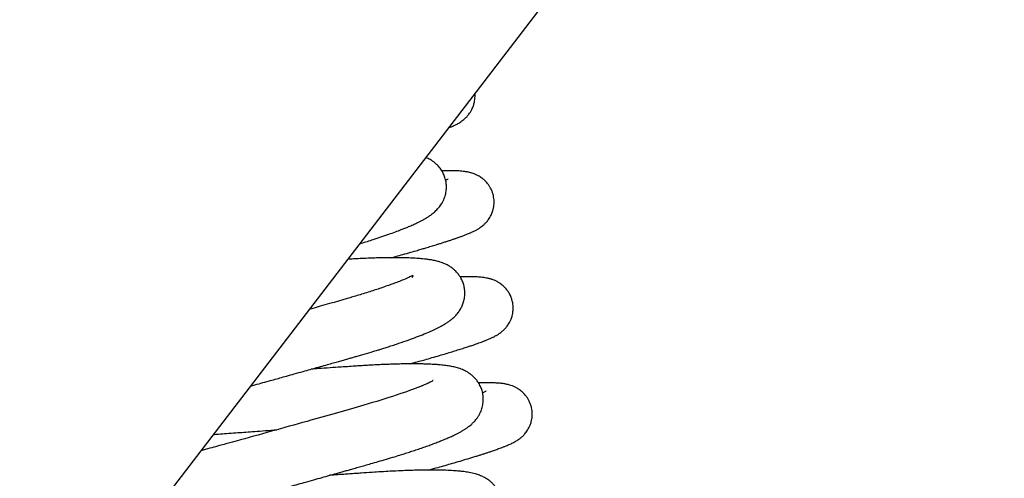
# Model space of a CAD drawing. Units: millimetres. Extents: x -1853 to 3832, y -5741 to -1721.
# Drawn here: x 3351 to 3358, y -5140 to -5137 of the extents above; entities that cross this region are included whole.
import ezdxf

# ---------------------------------------------------------------- set-up
doc = ezdxf.new("R2010")
doc.units = ezdxf.units.MM
doc.header["$LTSCALE"] = 10
doc.layers.add('FAKRO LOFT LADDERS', color=7, linetype='Continuous')

# ---------------------------------------------------------------- blocks, each defined once
blk = doc.blocks.new('A$C1F246084')
at = {"layer": 'FAKRO LOFT LADDERS', "color": 7, "linetype": 'Continuous'}
blk.add_line((118.4283, 371.6626), (85.1328, 328.2249), dxfattribs=at)
for points, knots in [([(96.7977, 343.4429), (96.8029, 343.4451), (96.8166, 343.4507), (96.8351, 343.4588), (96.8589, 343.47), (96.8797, 343.4809), (96.8984, 343.4918), (96.9178, 343.5047), (96.9344, 343.5174), (96.9488, 343.53), (96.9645, 343.5454), (96.9798, 343.5632), (96.9957, 343.5858), (97.0103, 343.6114), (97.0232, 343.642), (97.0317, 343.6733), (97.0362, 343.7012), (97.0377, 343.7271), (97.037, 343.7449), (97.0363, 343.7537)], [0.3662921637, 0.3662921637, 0.3662921637, 0.3662921637, 0.3663439958, 0.3664302338, 0.3664975122, 0.3665851378, 0.3666543082, 0.3667089074, 0.3667566417, 0.3667854495, 0.366818861, 0.3668651537, 0.3668984109, 0.3669340183, 0.3669876373, 0.3670308629, 0.3670630481, 0.3670975435, 0.3671315855, 0.3671315855, 0.3671315855, 0.3671315855]), ([(95.9988, 342.4006), (96.0042, 342.4022), (96.0281, 342.4096), (96.0699, 342.4226), (96.129, 342.4416), (96.1935, 342.463), (96.2603, 342.4861), (96.3208, 342.508), (96.3683, 342.5261), (96.4072, 342.5415), (96.4428, 342.5562), (96.4797, 342.5722), (96.5124, 342.5873), (96.5419, 342.6018), (96.5666, 342.6148), (96.5924, 342.6293), (96.6186, 342.6454), (96.6451, 342.6639), (96.6723, 342.6856), (96.6984, 342.7106), (96.7206, 342.7373), (96.7349, 342.7584), (96.746, 342.7771), (96.7583, 342.8017), (96.772, 342.8399), (96.7799, 342.8839), (96.7808, 342.9271), (96.7754, 342.9679), (96.7646, 343.0067), (96.7469, 343.0459), (96.7237, 343.0819), (96.6947, 343.1141), (96.6668, 343.1373), (96.6381, 343.1569), (96.614, 343.1696), (96.5984, 343.1765), (96.5941, 343.1784)], [0.347501736, 0.347501736, 0.347501736, 0.347501736, 0.347526951, 0.347613875, 0.347701696, 0.347820487, 0.347949507, 0.348070796, 0.348179236, 0.348250705, 0.348332245, 0.34843057, 0.348525758, 0.348598275, 0.348673152, 0.348747658, 0.348839045, 0.348919624, 0.349003202, 0.34909205, 0.349160565, 0.349200256, 0.349228389, 0.349269759, 0.349337607, 0.349403522, 0.349463466, 0.349517712, 0.349573702, 0.349631306, 0.34969633, 0.349768494, 0.349823647, 0.349876066, 0.349956666, 0.349988899, 0.349988899, 0.349988899, 0.349988899]), ([(96.283, 342.2755), (96.2968, 342.2793), (96.3327, 342.2892), (96.392, 342.3057), (96.4569, 342.3241), (96.5147, 342.3407), (96.5597, 342.3539), (96.6015, 342.3663), (96.6428, 342.3787), (96.6817, 342.3906), (96.7141, 342.4006), (96.7434, 342.4098), (96.7735, 342.4195), (96.8041, 342.4295), (96.8336, 342.4393), (96.862, 342.449), (96.8893, 342.4586), (96.9163, 342.4683), (96.9434, 342.4785), (96.9676, 342.4881), (96.9856, 342.4956), (96.9975, 342.5007), (97.008, 342.5054), (97.0209, 342.5114), (97.034, 342.5178), (97.0468, 342.5245), (97.0573, 342.5303), (97.0672, 342.5362), (97.0772, 342.5425), (97.089, 342.5505), (97.1026, 342.5605), (97.12, 342.5754), (97.1384, 342.5937), (97.1608, 342.621), (97.181, 342.6548), (97.1954, 342.6899), (97.2035, 342.7203), (97.2089, 342.7552), (97.2095, 342.7971), (97.2023, 342.8388), (97.191, 342.8735), (97.1794, 342.8989), (97.1643, 342.9245), (97.1458, 342.9494), (97.1227, 342.9734), (97.0953, 342.9957), (97.0674, 343.0131), (97.0345, 343.0287), (97.0036, 343.039), (96.9733, 343.0463), (96.9362, 343.0524), (96.8977, 343.0559), (96.8494, 343.0579), (96.8083, 343.0584), (96.7691, 343.058), (96.7472, 343.0576), (96.7387, 343.0573)], [0.352048355, 0.352048355, 0.352048355, 0.352048355, 0.352109123, 0.35220785, 0.35231881, 0.352417271, 0.352493947, 0.352550766, 0.3526393, 0.352721958, 0.352775801, 0.352834372, 0.352903845, 0.352971668, 0.353042369, 0.353114514, 0.353186381, 0.353260819, 0.353343575, 0.353431123, 0.353496883, 0.353528219, 0.353558373, 0.353609515, 0.353666818, 0.353706871, 0.353743917, 0.353776717, 0.353807274, 0.353840152, 0.35388387, 0.353921649, 0.353963433, 0.354016855, 0.354078062, 0.354127611, 0.354168504, 0.3542026, 0.354265593, 0.354329942, 0.35436491, 0.35440673, 0.354438798, 0.354481393, 0.3545321, 0.354574898, 0.354633358, 0.354684865, 0.354766575, 0.354839549, 0.354927898, 0.355097662, 0.355213992, 0.355354652, 0.355452948, 0.355513122, 0.355513122, 0.355513122, 0.355513122]), ([(96.7958, 342.9834), (96.7957, 342.9834), (96.7939, 342.9824), (96.7858, 342.9786), (96.7769, 342.9749), (96.7736, 342.9735)], [0.6482642454, 0.6482642454, 0.6482642454, 0.6482642454, 0.6483183426, 0.6484275377, 0.6484819959, 0.6484819959, 0.6484819959, 0.6484819959]), ([(95.0171, 341.1201), (95.0428, 341.1272), (95.0919, 341.1408), (95.1612, 341.1601), (95.2242, 341.1776), (95.2835, 341.1942), (95.346, 341.2116), (95.4153, 341.231), (95.4865, 341.251), (95.553, 341.2697), (95.6166, 341.2876), (95.6773, 341.3047), (95.7361, 341.3213), (95.7868, 341.3356), (95.8321, 341.3485), (95.8729, 341.36), (95.9102, 341.3707), (95.945, 341.3806), (95.9808, 341.3908), (96.0343, 341.4061), (96.0972, 341.4247), (96.1567, 341.4427), (96.2011, 341.4564), (96.2399, 341.4686), (96.2836, 341.4826), (96.3447, 341.5027), (96.4169, 341.5274), (96.495, 341.5556), (96.5651, 341.5827), (96.6236, 341.607), (96.6758, 341.6306), (96.7206, 341.6527), (96.7575, 341.6734), (96.7852, 341.6907), (96.8083, 341.7066), (96.8289, 341.7228), (96.8447, 341.7367), (96.8582, 341.7497), (96.8716, 341.7641), (96.888, 341.7841), (96.9054, 341.8097), (96.9224, 341.8421), (96.9358, 341.8786), (96.9449, 341.9207), (96.947, 341.9676), (96.9419, 342.0094), (96.9306, 342.0507), (96.9158, 342.0842), (96.8971, 342.1149), (96.881, 342.1357), (96.8635, 342.1548), (96.8452, 342.1718), (96.8201, 342.191), (96.7982, 342.2044), (96.7801, 342.2139), (96.7557, 342.2252), (96.7273, 342.2356), (96.6915, 342.2457), (96.6556, 342.2534), (96.6189, 342.2594), (96.5856, 342.2636), (96.55, 342.2672), (96.51, 342.2703), (96.4572, 342.2731), (96.3967, 342.275), (96.3336, 342.2758), (96.2713, 342.2756), (96.2111, 342.2747), (96.1501, 342.2732), (96.0883, 342.2711), (96.0235, 342.2684), (95.9616, 342.2654), (95.9181, 342.2629), (95.8962, 342.2616), (95.892, 342.2614)], [0.333115748, 0.333115748, 0.333115748, 0.333115748, 0.333212431, 0.333299292, 0.333374714, 0.333447144, 0.33352057, 0.333608206, 0.333706865, 0.333789541, 0.333861157, 0.333951179, 0.334025106, 0.334092471, 0.334153192, 0.334207966, 0.334259448, 0.334307964, 0.334353556, 0.334411432, 0.334537412, 0.334631447, 0.334684693, 0.334746461, 0.33481844, 0.334901817, 0.335059254, 0.33521138, 0.335363782, 0.335512997, 0.335629899, 0.335772414, 0.335898245, 0.33596432, 0.336042963, 0.336113654, 0.336160063, 0.33618922, 0.336236006, 0.336279662, 0.336340528, 0.336397482, 0.336457091, 0.336516065, 0.33658387, 0.336645235, 0.336700939, 0.336758051, 0.336801496, 0.33684845, 0.336881, 0.336922331, 0.336977501, 0.337034506, 0.33707033, 0.337102686, 0.337207741, 0.337292474, 0.337401343, 0.337490716, 0.337590752, 0.337660336, 0.337757167, 0.337876121, 0.338011963, 0.338131688, 0.338238837, 0.338349666, 0.338440983, 0.338538127, 0.338641785, 0.338735287, 0.338809842, 0.338827614, 0.338827614, 0.338827614, 0.338827614]), ([(96.4733, 342.0982), (96.4812, 342.1118), (96.4839, 342.1199), (96.4533, 342.1035), (96.4255, 342.0909), (96.3864, 342.0741), (96.3371, 342.0547), (96.2919, 342.0377), (96.2476, 342.0219), (96.2019, 342.0061), (96.154, 341.9901), (96.1024, 341.9733), (96.0474, 341.956), (95.9918, 341.939), (95.9392, 341.9232), (95.8042, 341.8838), (95.6737, 341.8466), (95.5574, 341.8137)], [0.6651871, 0.6651871, 0.6651871, 0.6651871, 0.665415319, 0.665498735, 0.665575164, 0.665733777, 0.665857088, 0.665956254, 0.666045627, 0.666138664, 0.666227311, 0.666313504, 0.666412618, 0.666504521, 0.666581468, 0.666657035, 0.667112338, 0.667112338, 0.667112338, 0.667112338]), ([(96.45, 341.3202), (96.464, 341.324), (96.493, 341.332), (96.5379, 341.3445), (96.5912, 341.3594), (96.6521, 341.3767), (96.7164, 341.3954), (96.7764, 341.4131), (96.831, 341.4296), (96.8815, 341.4452), (96.9278, 341.4598), (96.9671, 341.4725), (97.0038, 341.4847), (97.0334, 341.4948), (97.0604, 341.5043), (97.084, 341.5128), (97.1083, 341.5219), (97.1311, 341.5307), (97.1502, 341.5386), (97.1656, 341.5451), (97.1824, 341.5525), (97.1982, 341.56), (97.2136, 341.5679), (97.2248, 341.5739), (97.2348, 341.5797), (97.2446, 341.5857), (97.2553, 341.5927), (97.2685, 341.6022), (97.2803, 341.6116), (97.2913, 341.6213), (97.3025, 341.6321), (97.3181, 341.6491), (97.3341, 341.6704), (97.3477, 341.693), (97.3602, 341.7183), (97.3702, 341.7466), (97.3772, 341.7774), (97.3813, 341.8141), (97.3796, 341.8555), (97.3709, 341.895), (97.3586, 341.9293), (97.3432, 341.9592), (97.3222, 341.9894), (97.297, 342.017), (97.2696, 342.0397), (97.2402, 342.0581), (97.2196, 342.0682), (97.1973, 342.0775), (97.1738, 342.0852), (97.1502, 342.0909), (97.1293, 342.0948), (97.1103, 342.0975), (97.0905, 342.0997), (97.0596, 342.1022), (97.0225, 342.1038), (96.9766, 342.1042), (96.9391, 342.1039), (96.9142, 342.1033), (96.9045, 342.1031)], [0.339179137, 0.339179137, 0.339179137, 0.339179137, 0.339240522, 0.339307639, 0.339382999, 0.339487623, 0.339600656, 0.339706747, 0.339805774, 0.339905601, 0.340005303, 0.340097621, 0.340171817, 0.340260526, 0.34032215, 0.34038811, 0.340459788, 0.340538865, 0.340604373, 0.340654058, 0.340700336, 0.340784722, 0.340828707, 0.340867087, 0.340901675, 0.340932393, 0.340962312, 0.341004122, 0.341038085, 0.341058626, 0.341085034, 0.341120354, 0.34116845, 0.341197624, 0.341233011, 0.341281315, 0.341317438, 0.341357995, 0.341424396, 0.341476715, 0.341513405, 0.341565993, 0.341608375, 0.341658786, 0.341717829, 0.341763389, 0.341811045, 0.341843186, 0.34190254, 0.34197355, 0.342027234, 0.342084763, 0.342147839, 0.342215154, 0.342376822, 0.342484897, 0.342596879, 0.342664626, 0.342664626, 0.342664626, 0.342664626]), ([(94.0276, 339.8297), (94.0401, 339.8344), (94.0688, 339.8448), (94.1185, 339.862), (94.1699, 339.8789), (94.2179, 339.8942), (94.2596, 339.9071), (94.3002, 339.9194), (94.3409, 339.9316), (94.3891, 339.9457), (94.4467, 339.9622), (94.5088, 339.9796), (94.5687, 339.996), (94.6265, 340.0117), (94.6832, 340.0272), (94.7366, 340.0418), (94.7884, 340.0559), (94.8457, 340.0716), (94.911, 340.0896), (94.9779, 340.108), (95.0366, 340.1242), (95.086, 340.1378), (95.1356, 340.1516), (95.2001, 340.1694), (95.2751, 340.1903), (95.3544, 340.2123), (95.4284, 340.2329), (95.5062, 340.2546), (95.5841, 340.2765), (95.661, 340.298), (95.7276, 340.3167), (95.7844, 340.3327), (95.83, 340.3456), (95.8698, 340.3568), (95.9091, 340.3679), (95.9522, 340.3801), (95.9985, 340.3932), (96.0491, 340.4076), (96.1053, 340.4236), (96.17, 340.442), (96.2418, 340.4629), (96.312, 340.484), (96.3735, 340.503), (96.4249, 340.5193), (96.4715, 340.5344), (96.5188, 340.5502), (96.5663, 340.5664), (96.6128, 340.5828), (96.6565, 340.5988), (96.6984, 340.6147), (96.7349, 340.6291), (96.7693, 340.6433), (96.8012, 340.657), (96.8299, 340.6699), (96.8534, 340.6811), (96.8747, 340.6917), (96.8973, 340.7035), (96.92, 340.7162), (96.9434, 340.7304), (96.9636, 340.7438), (96.9835, 340.7584), (97.0024, 340.7739), (97.0186, 340.7888), (97.0335, 340.8044), (97.0477, 340.821), (97.0599, 340.8375), (97.07, 340.8533), (97.0782, 340.8677), (97.0866, 340.8843), (97.0984, 340.9133), (97.108, 340.9492), (97.1139, 341.0036), (97.1082, 341.0576), (97.0911, 341.1088), (97.0735, 341.1436), (97.0532, 341.1726), (97.0378, 341.1905), (97.021, 341.2073), (97.0045, 341.2217), (96.9816, 341.2383), (96.9549, 341.2543), (96.9193, 341.2712), (96.8779, 341.285), (96.838, 341.2948), (96.7949, 341.3026), (96.7581, 341.3075), (96.722, 341.3112), (96.6855, 341.3142), (96.6414, 341.3168), (96.5941, 341.3187), (96.5493, 341.3197), (96.5057, 341.3203), (96.4601, 341.3203), (96.4111, 341.3199), (96.3599, 341.3189), (96.3117, 341.3176), (96.2688, 341.3162), (96.227, 341.3146), (96.179, 341.3125), (96.1251, 341.3098), (96.0714, 341.3068), (96.0216, 341.3038), (95.9679, 341.3003), (95.9052, 341.2961), (95.8258, 341.2908), (95.7328, 341.2844), (95.643, 341.2783), (95.586, 341.2743), (95.5641, 341.2728)], [0.318420138, 0.318420138, 0.318420138, 0.318420138, 0.318528664, 0.318652117, 0.318775532, 0.31885778, 0.318936897, 0.319009468, 0.319075022, 0.319147248, 0.319250381, 0.319349855, 0.319431588, 0.319515164, 0.31959826, 0.319669032, 0.319734495, 0.319807404, 0.319897791, 0.319991145, 0.320066256, 0.320122633, 0.320179178, 0.320253748, 0.320365284, 0.320459964, 0.320549276, 0.320641319, 0.320750466, 0.320841522, 0.320931614, 0.321004413, 0.321059978, 0.321108401, 0.32116026, 0.321215163, 0.321280569, 0.321346996, 0.321422397, 0.321514293, 0.321621482, 0.321736016, 0.321832054, 0.321911319, 0.321986505, 0.322066769, 0.322158496, 0.322245171, 0.322332975, 0.322420279, 0.32251003, 0.322576839, 0.322661782, 0.322747104, 0.322800887, 0.322856884, 0.322927197, 0.323001101, 0.32306805, 0.32314303, 0.32320428, 0.323253611, 0.323313671, 0.323355031, 0.323390042, 0.323441773, 0.323465136, 0.323488927, 0.323524414, 0.323561127, 0.323627898, 0.323684558, 0.323794326, 0.323848663, 0.323909821, 0.323958205, 0.32399836, 0.324025655, 0.32407088, 0.324116862, 0.324162484, 0.324251438, 0.32436887, 0.32448395, 0.32459061, 0.324710724, 0.324776287, 0.324862611, 0.324973228, 0.325075486, 0.325163203, 0.325243108, 0.325325954, 0.32541442, 0.325500926, 0.325585288, 0.325649259, 0.325703314, 0.32577847, 0.325865663, 0.325939421, 0.326007738, 0.326074081, 0.326160101, 0.326261259, 0.326388223, 0.326518711, 0.32659958, 0.32659958, 0.32659958, 0.32659958]), ([(96.6618, 341.1712), (96.6619, 341.1713), (96.6615, 341.171), (96.6552, 341.167), (96.6428, 341.1601), (96.6307, 341.154), (96.6215, 341.1495), (96.6134, 341.1456), (96.6032, 341.1409), (96.5887, 341.1344), (96.5693, 341.126), (96.4458, 341.0747), (96.1175, 340.9679), (95.5042, 340.7968), (95.0804, 340.6781), (94.8426, 340.6127), (94.7928, 340.5991), (94.7347, 340.5831), (94.6665, 340.5645), (94.6109, 340.5494), (94.5781, 340.5404), (94.5712, 340.5386)], [0.677919598, 0.677919598, 0.677919598, 0.677919598, 0.677955886, 0.678051094, 0.678152454, 0.678204229, 0.678238011, 0.67826988, 0.678303227, 0.678354305, 0.67842052, 0.678488519, 0.679423567, 0.680108007, 0.680906432, 0.680962022, 0.681026249, 0.681100279, 0.681190673, 0.681297853, 0.681325976, 0.681325976, 0.681325976, 0.681325976]), ([(96.6169, 340.3647), (96.6196, 340.3655), (96.6493, 340.3736), (96.7007, 340.3879), (96.7701, 340.4074), (96.8367, 340.4264), (96.9049, 340.4462), (96.9755, 340.4672), (97.0326, 340.4847), (97.0757, 340.4982), (97.1053, 340.5076), (97.1328, 340.5165), (97.1599, 340.5255), (97.1913, 340.536), (97.2252, 340.5477), (97.2566, 340.5591), (97.2793, 340.5676), (97.294, 340.5733), (97.3064, 340.5782), (97.3205, 340.5839), (97.337, 340.5909), (97.353, 340.598), (97.3693, 340.6057), (97.3849, 340.6135), (97.3997, 340.6216), (97.4158, 340.6313), (97.4291, 340.6402), (97.4444, 340.6514), (97.4634, 340.6672), (97.4869, 340.6912), (97.5123, 340.7251), (97.5316, 340.7625), (97.5431, 340.7978), (97.5495, 340.8281), (97.5526, 340.8613), (97.5511, 340.8947), (97.5459, 340.9262), (97.5378, 340.9552), (97.5261, 340.9832), (97.5123, 341.0084), (97.4941, 341.0348), (97.4686, 341.063), (97.4397, 341.0866), (97.4101, 341.1048), (97.3899, 341.1147), (97.3689, 341.1233), (97.3474, 341.1304), (97.3256, 341.1359), (97.3065, 341.1396), (97.289, 341.1424), (97.2723, 341.1445), (97.2565, 341.146), (97.2425, 341.1471), (97.2273, 341.1481), (97.2107, 341.1489), (97.191, 341.1495), (97.1714, 341.1499), (97.152, 341.15), (97.1312, 341.1499), (97.1038, 341.1496), (97.0825, 341.1491), (97.0692, 341.1488)], [0.326310033, 0.326310033, 0.326310033, 0.326310033, 0.326322008, 0.326440698, 0.326540862, 0.326645495, 0.326762632, 0.326887959, 0.327025627, 0.327093084, 0.327153537, 0.327214949, 0.327276504, 0.327342455, 0.327442974, 0.327546102, 0.327604782, 0.327646187, 0.327684887, 0.3277256, 0.327787943, 0.327853334, 0.327903395, 0.327959338, 0.328020375, 0.328068695, 0.328115505, 0.32814626, 0.328199694, 0.328252545, 0.328311132, 0.328383125, 0.328424555, 0.328458522, 0.328504723, 0.328553259, 0.328587673, 0.328628016, 0.328668472, 0.328704332, 0.328743158, 0.328795378, 0.32885869, 0.32890576, 0.328950748, 0.328981345, 0.329036336, 0.329099733, 0.329148629, 0.32919909, 0.329258147, 0.329304837, 0.329348378, 0.329389754, 0.329445673, 0.329502661, 0.329562371, 0.32961149, 0.329662747, 0.329726927, 0.329818044, 0.329818044, 0.329818044, 0.329818044]), ([(97.1386, 341.0751), (97.1387, 341.0751), (97.1376, 341.0745), (97.1326, 341.0721), (97.121, 341.067), (97.1107, 341.0628), (97.1051, 341.0606)], [0.673645627, 0.673645627, 0.673645627, 0.673645627, 0.6736946081, 0.673779491, 0.6738599867, 0.6739370885, 0.6739370885, 0.6739370885, 0.6739370885]), ([(94.6833, 340.6847), (94.6991, 340.6859), (94.7381, 340.6889), (94.8055, 340.694), (94.8813, 340.6997), (94.9591, 340.7055), (95.0387, 340.7114), (95.1295, 340.7181), (95.203, 340.7234), (95.2461, 340.7266), (95.2541, 340.7271)], [0.6735957843, 0.6735957843, 0.6735957843, 0.6735957843, 0.6736568479, 0.6737457014, 0.6738515316, 0.6739400398, 0.6740329213, 0.674143308, 0.674270536, 0.6742994619, 0.6742994619, 0.6742994619, 0.6742994619]), ([(94.0888, 338.8298), (94.0888, 338.8298), (94.0893, 338.8301), (94.0917, 338.8314), (94.0969, 338.8341), (94.102, 338.8366), (94.1082, 338.8396), (94.1181, 338.8441), (94.1326, 338.8504), (94.1518, 338.8583), (94.1704, 338.8656), (94.191, 338.8735), (94.2165, 338.8829), (94.2519, 338.8954), (94.294, 338.9098), (94.3483, 338.9276), (94.399, 338.9436), (94.4413, 338.9565), (94.4637, 338.9633), (94.4824, 338.9689), (94.5021, 338.9748), (94.5249, 338.9815), (94.5642, 338.993), (94.6191, 339.0086), (94.69, 339.0285), (94.7687, 339.0499), (94.8581, 339.0742), (94.9609, 339.1024), (95.0533, 339.1277), (95.1292, 339.1486), (95.1808, 339.1628), (95.2218, 339.1741), (95.2593, 339.1845), (95.2994, 339.1956), (95.348, 339.209), (95.4055, 339.225), (95.475, 339.2443), (95.5565, 339.267), (95.6377, 339.2897), (95.7088, 339.3095), (95.7687, 339.3263), (95.8247, 339.342), (95.8802, 339.3576), (95.9341, 339.3728), (95.9921, 339.3891), (96.06, 339.4083), (96.135, 339.4295), (96.2079, 339.4502), (96.2712, 339.4682), (96.3265, 339.484), (96.382, 339.5), (96.442, 339.5178), (96.5033, 339.5364), (96.5625, 339.5549), (96.6173, 339.5725), (96.672, 339.5905), (96.7269, 339.6092), (96.7805, 339.6281), (96.8247, 339.6443), (96.8594, 339.6575), (96.8889, 339.669), (96.9233, 339.6829), (96.9593, 339.6981), (96.9914, 339.7126), (97.0144, 339.7234), (97.0333, 339.7327), (97.0577, 339.7451), (97.0875, 339.7615), (97.1226, 339.7834), (97.1545, 339.8065), (97.1808, 339.8296), (97.199, 339.8486), (97.2128, 339.8647), (97.2249, 339.881), (97.2343, 339.8954), (97.2427, 339.9098), (97.2513, 339.9266), (97.2628, 339.954), (97.2729, 339.9897), (97.2775, 340.0256), (97.2778, 340.0565), (97.2754, 340.0842), (97.2686, 340.1197), (97.2547, 340.159), (97.2368, 340.1917), (97.2194, 340.2165), (97.2034, 340.2354), (97.1832, 340.2555), (97.1589, 340.2753), (97.1287, 340.2947), (97.1012, 340.3083), (97.0709, 340.3206), (97.033, 340.3327), (96.9888, 340.3426), (96.9404, 340.3501), (96.8935, 340.3554), (96.8403, 340.3597), (96.7787, 340.3628), (96.7132, 340.3645), (96.6552, 340.365), (96.6007, 340.3647), (96.5488, 340.364), (96.4938, 340.3627), (96.4353, 340.3609), (96.3633, 340.358), (96.2819, 340.354), (96.194, 340.3489), (96.1069, 340.3431), (96.0298, 340.3379), (95.9622, 340.3334), (95.9102, 340.3298), (95.8573, 340.3262), (95.8055, 340.3226), (95.7637, 340.3197), (95.7388, 340.318), (95.7306, 340.3174), (95.7299, 340.3174)], [0.305017805, 0.305017805, 0.305017805, 0.305017805, 0.305052375, 0.305098157, 0.305146273, 0.305190924, 0.30522697, 0.305267871, 0.305345888, 0.305423808, 0.3054832, 0.305532868, 0.305612305, 0.305697491, 0.305804375, 0.305902206, 0.306043404, 0.306098716, 0.306133655, 0.306162586, 0.306196298, 0.306234753, 0.306277786, 0.306390501, 0.306495935, 0.306600845, 0.306734282, 0.306872006, 0.30701914, 0.307099025, 0.307166515, 0.30721759, 0.307255309, 0.307308908, 0.307369295, 0.307438215, 0.307524428, 0.307629159, 0.307741949, 0.307827487, 0.307895298, 0.307967224, 0.30803895, 0.308106522, 0.308174199, 0.308263175, 0.308372308, 0.308473129, 0.308560357, 0.308636044, 0.308708041, 0.308801172, 0.308902885, 0.308990123, 0.30908399, 0.30917409, 0.309272061, 0.309380667, 0.309478919, 0.309539982, 0.309600365, 0.309672745, 0.309776405, 0.309862755, 0.309921853, 0.30996587, 0.310021293, 0.31013446, 0.310237871, 0.31035507, 0.310439471, 0.310481446, 0.310519809, 0.31056478, 0.310590082, 0.310611674, 0.310647815, 0.310685715, 0.310749018, 0.31080573, 0.310841081, 0.310877547, 0.310923752, 0.310990975, 0.311048239, 0.311083878, 0.311124085, 0.311161742, 0.311217325, 0.311283439, 0.311359413, 0.31141226, 0.31150595, 0.311658751, 0.311786912, 0.31189085, 0.312016861, 0.312169663, 0.31229649, 0.312414791, 0.312498793, 0.312589756, 0.312682544, 0.312770335, 0.31286839, 0.313012822, 0.313128423, 0.313239194, 0.313370205, 0.313435007, 0.313502795, 0.313569952, 0.31363601, 0.313697679, 0.313725424, 0.313728123, 0.313728123, 0.313728123, 0.313728123])]:
    blk.add_open_spline(points, degree=3, knots=knots, dxfattribs=at)

msp = doc.modelspace()

# ---------------------------------------------------------------- block references
at = {"layer": 'FAKRO LOFT LADDERS', "xscale": 0.8579999999998108, "yscale": 0.8579999999998108, "zscale": 0.8579999999998108}
msp.add_blockref('A$C1F246084', (3270.86561, -5432.25178), dxfattribs=at)

doc.saveas('drawing.dxf')
